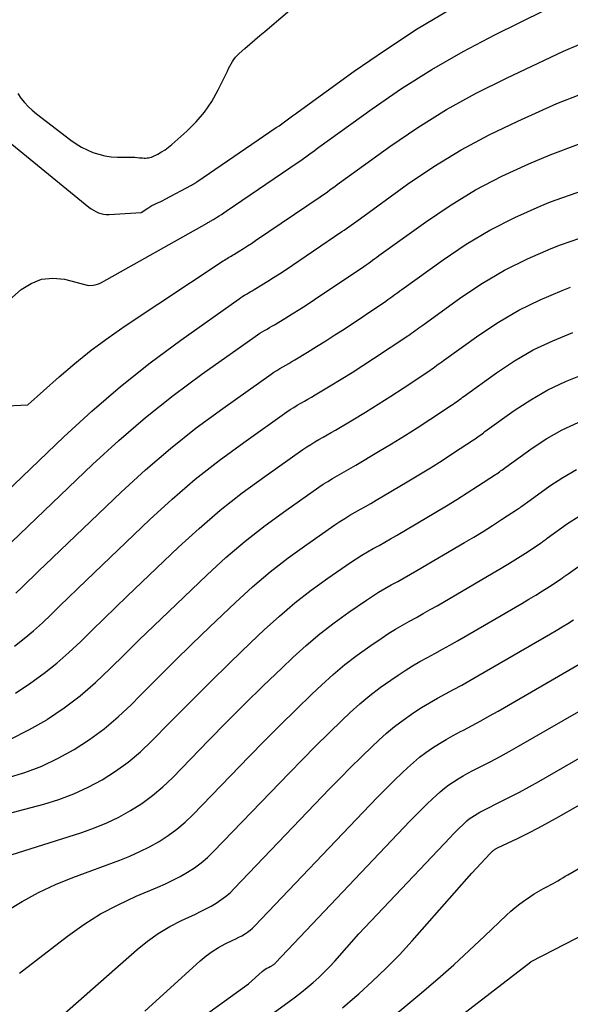
# Model space of a CAD drawing. Units: inches. Extents: x 2625496 to 2628055, y 1493797 to 1496391.
# Drawn here: x 2626035 to 2626086, y 1495291 to 1495381 of the extents above; entities that cross this region are included whole.
import ezdxf

# ---------------------------------------------------------------- set-up
doc = ezdxf.new("R2010")
doc.units = ezdxf.units.IN
doc.header["$MEASUREMENT"] = 0
doc.layers.add('Tile_2737_18_NW_contour_2ft', color=20, linetype='Continuous')

msp = doc.modelspace()

# ---------------------------------------------------------------- linework, layer by layer
at = {"layer": 'Tile_2737_18_NW_contour_2ft'}
for points in [[(2626035.304, 1495373.939, 7948), (2626035.597, 1495373.525, 7948), (2626035.918, 1495373.133, 7948), (2626036.259, 1495372.76, 7948), (2626036.628, 1495372.417, 7948), (2626037.017, 1495372.093, 7948), (2626040.149, 1495369.692, 7948), (2626040.62, 1495369.362, 7948), (2626041.108, 1495369.061, 7948), (2626041.619, 1495368.802, 7948), (2626042.146, 1495368.571, 7948), (2626042.691, 1495368.394, 7948), (2626043.244, 1495368.256, 7948), (2626043.808, 1495368.18, 7948), (2626044.381, 1495368.144, 7948), (2626045.575, 1495368.133, 7948), (2626045.782, 1495368.129, 7948), (2626045.989, 1495368.121, 7948), (2626046.195, 1495368.107, 7948), (2626046.402, 1495368.089, 7948), (2626046.542, 1495368.076, 7948), (2626046.678, 1495368.065, 7948), (2626046.814, 1495368.058, 7948), (2626046.951, 1495368.057, 7948), (2626047.087, 1495368.06, 7948), (2626047.221, 1495368.074, 7948), (2626047.353, 1495368.099, 7948), (2626047.48, 1495368.141, 7948), (2626047.604, 1495368.193, 7948), (2626048.057, 1495368.419, 7948), (2626048.397, 1495368.607, 7948), (2626048.725, 1495368.81, 7948), (2626049.036, 1495369.039, 7948), (2626049.337, 1495369.285, 7948), (2626050.718, 1495370.509, 7948), (2626051.561, 1495371.35, 7948), (2626052.331, 1495372.248, 7948), (2626052.99, 1495373.229, 7948), (2626053.575, 1495374.267, 7948), (2626054.42, 1495375.993, 7948), (2626054.528, 1495376.21, 7948), (2626054.639, 1495376.425, 7948), (2626054.754, 1495376.638, 7948), (2626054.871, 1495376.85, 7948), (2626055.001, 1495377.052, 7948), (2626055.143, 1495377.245, 7948), (2626055.303, 1495377.421, 7948), (2626055.477, 1495377.588, 7948), (2626056.017, 1495378.054, 7948), (2626056.47, 1495378.445, 7948), (2626056.924, 1495378.835, 7948), (2626057.378, 1495379.226, 7948), (2626057.832, 1495379.616, 7948), (2626063.652, 1495384.616, 7948)], [(2626032.637, 1495353.451, 7952), (2626035.622, 1495356.047, 7952), (2626036.523, 1495356.62, 7952), (2626037.47, 1495357, 7952), (2626038.487, 1495357.091, 7952), (2626039.55, 1495356.991, 7952), (2626041.76, 1495356.44, 7952), (2626042.171, 1495356.464, 7952), (2626042.372, 1495356.49, 7952), (2626042.568, 1495356.533, 7952), (2626042.757, 1495356.603, 7952), (2626042.94, 1495356.691, 7952), (2626052.562, 1495362.124, 7952), (2626052.634, 1495362.165, 7952), (2626052.706, 1495362.206, 7952), (2626052.777, 1495362.247, 7952), (2626052.849, 1495362.288, 7952), (2626052.92, 1495362.329, 7952), (2626052.991, 1495362.371, 7952), (2626053.062, 1495362.414, 7952), (2626053.133, 1495362.456, 7952), (2626053.432, 1495362.638, 7952), (2626053.651, 1495362.774, 7952), (2626053.868, 1495362.912, 7952), (2626054.084, 1495363.053, 7952), (2626054.298, 1495363.196, 7952), (2626060.863, 1495367.669, 7952), (2626061.103, 1495367.835, 7952), (2626061.341, 1495368.002, 7952), (2626061.576, 1495368.174, 7952), (2626061.81, 1495368.348, 7952), (2626062.044, 1495368.522, 7952), (2626062.278, 1495368.696, 7952), (2626062.513, 1495368.868, 7952), (2626062.749, 1495369.039, 7952), (2626067.596, 1495372.536, 7952), (2626070.297, 1495374.387, 7952), (2626073.054, 1495376.147, 7952), (2626075.892, 1495377.77, 7952), (2626078.786, 1495379.303, 7952), (2626085.63, 1495382.716, 7952)], [(2626031.058, 1495372.318, 7950), (2626041.795, 1495363.577, 7950), (2626041.996, 1495363.428, 7950), (2626042.205, 1495363.292, 7950), (2626042.425, 1495363.175, 7950), (2626042.653, 1495363.07, 7950), (2626042.889, 1495362.993, 7950), (2626043.129, 1495362.938, 7950), (2626043.374, 1495362.915, 7950), (2626043.622, 1495362.914, 7950), (2626046.56, 1495363.1, 7950), (2626047.152, 1495363.486, 7950), (2626047.34, 1495363.603, 7950), (2626047.532, 1495363.713, 7950), (2626047.729, 1495363.813, 7950), (2626047.929, 1495363.907, 7950), (2626048.131, 1495363.998, 7950), (2626048.331, 1495364.092, 7950), (2626048.529, 1495364.191, 7950), (2626048.726, 1495364.293, 7950), (2626051.155, 1495365.586, 7950), (2626051.239, 1495365.632, 7950), (2626051.366, 1495365.711, 7950), (2626051.429, 1495365.751, 7950), (2626051.492, 1495365.792, 7950), (2626051.555, 1495365.833, 7950), (2626051.617, 1495365.875, 7950), (2626058.866, 1495370.832, 7950), (2626059.119, 1495371.008, 7950), (2626059.37, 1495371.186, 7950), (2626059.619, 1495371.367, 7950), (2626059.866, 1495371.55, 7950), (2626060.113, 1495371.734, 7950), (2626060.36, 1495371.918, 7950), (2626060.608, 1495372.1, 7950), (2626060.857, 1495372.28, 7950), (2626065.976, 1495375.974, 7950), (2626068.822, 1495377.942, 7950), (2626071.718, 1495379.831, 7950), (2626074.688, 1495381.601, 7950)], [(2626031.745, 1495345.315, 7954), (2626036.22, 1495345.53, 7954), (2626039.068, 1495348.078, 7954), (2626040.517, 1495349.319, 7954), (2626041.999, 1495350.518, 7954), (2626043.532, 1495351.651, 7954), (2626045.097, 1495352.741, 7954), (2626054.02, 1495358.673, 7954), (2626054.138, 1495358.75, 7954), (2626054.258, 1495358.825, 7954), (2626054.378, 1495358.898, 7954), (2626054.5, 1495358.968, 7954), (2626054.622, 1495359.039, 7954), (2626054.744, 1495359.11, 7954), (2626054.865, 1495359.182, 7954), (2626054.986, 1495359.254, 7954), (2626055.498, 1495359.565, 7954), (2626055.873, 1495359.796, 7954), (2626056.245, 1495360.032, 7954), (2626056.614, 1495360.273, 7954), (2626056.98, 1495360.517, 7954), (2626062.861, 1495364.504, 7954), (2626063.088, 1495364.66, 7954), (2626063.313, 1495364.817, 7954), (2626063.535, 1495364.979, 7954), (2626063.757, 1495365.141, 7954), (2626063.978, 1495365.305, 7954), (2626064.199, 1495365.469, 7954), (2626064.421, 1495365.631, 7954), (2626064.643, 1495365.792, 7954), (2626069.217, 1495369.095, 7954), (2626071.771, 1495370.833, 7954), (2626074.383, 1495372.472, 7954), (2626077.084, 1495373.962, 7954), (2626079.842, 1495375.353, 7954), (2626085.055, 1495377.801, 7954), (2626086.493, 1495378.408, 7954)], [(2626030.4, 1495333.88, 7956), (2626039.507, 1495342.606, 7956), (2626042.058, 1495344.946, 7956), (2626044.673, 1495347.209, 7956), (2626047.385, 1495349.356, 7956), (2626050.159, 1495351.426, 7956), (2626055.481, 1495355.218, 7956), (2626055.645, 1495355.332, 7956), (2626055.811, 1495355.442, 7956), (2626055.98, 1495355.546, 7956), (2626056.152, 1495355.648, 7956), (2626056.324, 1495355.748, 7956), (2626056.496, 1495355.848, 7956), (2626056.668, 1495355.95, 7956), (2626056.839, 1495356.052, 7956), (2626057.565, 1495356.49, 7956), (2626058.097, 1495356.816, 7956), (2626058.625, 1495357.148, 7956), (2626059.148, 1495357.487, 7956), (2626059.667, 1495357.832, 7956), (2626064.859, 1495361.338, 7956), (2626065.072, 1495361.484, 7956), (2626065.284, 1495361.633, 7956), (2626065.494, 1495361.784, 7956), (2626065.702, 1495361.938, 7956), (2626065.909, 1495362.092, 7956), (2626066.117, 1495362.246, 7956), (2626066.326, 1495362.399, 7956), (2626066.535, 1495362.551, 7956), (2626070.837, 1495365.657, 7956), (2626073.243, 1495367.282, 7956), (2626075.709, 1495368.804, 7956), (2626078.264, 1495370.17, 7956), (2626080.88, 1495371.432, 7956), (2626084.451, 1495373.021, 7956), (2626086.47, 1495373.823, 7956)], [(2626034.043, 1495332.353, 7958), (2626042.119, 1495340.088, 7958), (2626044.503, 1495342.273, 7958), (2626046.948, 1495344.386, 7958), (2626049.482, 1495346.39, 7958), (2626052.075, 1495348.321, 7958), (2626056.934, 1495351.776, 7958), (2626057.146, 1495351.922, 7958), (2626057.361, 1495352.063, 7958), (2626057.581, 1495352.198, 7958), (2626057.803, 1495352.328, 7958), (2626058.027, 1495352.456, 7958), (2626058.25, 1495352.585, 7958), (2626058.472, 1495352.715, 7958), (2626058.693, 1495352.847, 7958), (2626059.634, 1495353.414, 7958), (2626060.322, 1495353.835, 7958), (2626061.005, 1495354.263, 7958), (2626061.682, 1495354.701, 7958), (2626062.355, 1495355.146, 7958), (2626066.858, 1495358.172, 7958), (2626067.057, 1495358.309, 7958), (2626067.256, 1495358.447, 7958), (2626067.452, 1495358.589, 7958), (2626067.648, 1495358.733, 7958), (2626067.842, 1495358.877, 7958), (2626068.037, 1495359.021, 7958), (2626068.232, 1495359.164, 7958), (2626068.428, 1495359.307, 7958), (2626072.458, 1495362.216, 7958), (2626074.715, 1495363.733, 7958), (2626077.031, 1495365.143, 7958), (2626079.438, 1495366.393, 7958), (2626081.904, 1495367.537, 7958), (2626083.824, 1495368.351, 7958), (2626086.431, 1495369.332, 7958)], [(2626035.138, 1495328.365, 7960), (2626035.67, 1495328.876, 7960), (2626036.197, 1495329.392, 7960), (2626036.725, 1495329.907, 7960), (2626037.255, 1495330.42, 7960), (2626037.787, 1495330.931, 7960), (2626044.728, 1495337.575, 7960), (2626046.945, 1495339.605, 7960), (2626049.219, 1495341.567, 7960), (2626051.576, 1495343.426, 7960), (2626053.99, 1495345.217, 7960), (2626058.388, 1495348.332, 7960), (2626058.648, 1495348.51, 7960), (2626058.912, 1495348.684, 7960), (2626059.181, 1495348.849, 7960), (2626059.454, 1495349.008, 7960), (2626059.728, 1495349.165, 7960), (2626060.002, 1495349.323, 7960), (2626060.275, 1495349.483, 7960), (2626060.547, 1495349.645, 7960), (2626061.703, 1495350.337, 7960), (2626062.548, 1495350.852, 7960), (2626063.388, 1495351.376, 7960), (2626064.22, 1495351.912, 7960), (2626065.046, 1495352.456, 7960), (2626068.855, 1495355.008, 7960), (2626069.041, 1495355.135, 7960), (2626069.227, 1495355.265, 7960), (2626069.41, 1495355.397, 7960), (2626069.592, 1495355.53, 7960), (2626069.773, 1495355.665, 7960), (2626069.955, 1495355.799, 7960), (2626070.137, 1495355.933, 7960), (2626070.32, 1495356.065, 7960), (2626074.078, 1495358.778, 7960), (2626076.185, 1495360.185, 7960), (2626078.35, 1495361.487, 7960), (2626080.604, 1495362.629, 7960), (2626082.917, 1495363.665, 7960), (2626083.855, 1495364.045, 7960), (2626086.712, 1495365.069, 7960)], [(2626034.999, 1495323.529, 7962), (2626035.875, 1495324.208, 7962), (2626036.729, 1495324.91, 7962), (2626037.553, 1495325.649, 7962), (2626038.356, 1495326.412, 7962), (2626039.145, 1495327.192, 7962), (2626039.937, 1495327.967, 7962), (2626040.734, 1495328.739, 7962), (2626041.533, 1495329.508, 7962), (2626047.337, 1495335.061, 7962), (2626049.387, 1495336.936, 7962), (2626051.489, 1495338.748, 7962), (2626053.671, 1495340.464, 7962), (2626055.905, 1495342.116, 7962), (2626059.84, 1495344.892, 7962), (2626060.149, 1495345.103, 7962), (2626060.462, 1495345.307, 7962), (2626060.781, 1495345.502, 7962), (2626061.104, 1495345.691, 7962), (2626061.43, 1495345.875, 7962), (2626061.755, 1495346.062, 7962), (2626062.078, 1495346.251, 7962), (2626062.4, 1495346.441, 7962), (2626063.772, 1495347.26, 7962), (2626064.775, 1495347.868, 7962), (2626065.772, 1495348.486, 7962), (2626066.759, 1495349.12, 7962), (2626067.74, 1495349.763, 7962), (2626070.855, 1495351.84, 7962), (2626071.028, 1495351.957, 7962), (2626071.2, 1495352.077, 7962), (2626071.37, 1495352.199, 7962), (2626071.538, 1495352.324, 7962), (2626071.706, 1495352.449, 7962), (2626071.875, 1495352.574, 7962), (2626072.044, 1495352.697, 7962), (2626072.214, 1495352.82, 7962), (2626075.699, 1495355.337, 7962), (2626077.655, 1495356.638, 7962), (2626079.668, 1495357.834, 7962), (2626081.766, 1495358.873, 7962), (2626083.922, 1495359.808, 7962), (2626084.777, 1495360.141, 7962), (2626087.431, 1495361.05, 7962)], [(2626035.104, 1495319.232, 7964), (2626036.502, 1495320.181, 7964), (2626037.701, 1495321.046, 7964), (2626038.864, 1495321.953, 7964), (2626039.973, 1495322.926, 7964), (2626041.047, 1495323.942, 7964), (2626042.097, 1495324.986, 7964), (2626043.153, 1495326.026, 7964), (2626044.215, 1495327.058, 7964), (2626045.282, 1495328.086, 7964), (2626049.947, 1495332.547, 7964), (2626051.83, 1495334.267, 7964), (2626053.761, 1495335.928, 7964), (2626055.766, 1495337.5, 7964), (2626057.82, 1495339.012, 7964), (2626061.292, 1495341.45, 7964), (2626061.65, 1495341.694, 7964), (2626062.012, 1495341.93, 7964), (2626062.381, 1495342.154, 7964), (2626062.755, 1495342.372, 7964), (2626063.132, 1495342.585, 7964), (2626063.507, 1495342.8, 7964), (2626063.881, 1495343.018, 7964), (2626064.254, 1495343.238, 7964), (2626065.842, 1495344.181, 7964), (2626067.004, 1495344.883, 7964), (2626068.157, 1495345.596, 7964), (2626069.3, 1495346.326, 7964), (2626070.435, 1495347.068, 7964), (2626072.853, 1495348.673, 7964), (2626073.013, 1495348.782, 7964), (2626073.172, 1495348.892, 7964), (2626073.328, 1495349.005, 7964), (2626073.483, 1495349.12, 7964), (2626073.638, 1495349.236, 7964), (2626073.793, 1495349.351, 7964), (2626073.949, 1495349.466, 7964), (2626074.105, 1495349.579, 7964), (2626077.319, 1495351.898, 7964), (2626079.124, 1495353.093, 7964), (2626080.983, 1495354.187, 7964), (2626082.924, 1495355.128, 7964), (2626084.919, 1495355.968, 7964), (2626085.697, 1495356.26, 7964)], [(2626034.648, 1495315.039, 7966), (2626036.319, 1495315.874, 7966), (2626037.946, 1495316.81, 7966), (2626038.001, 1495316.844, 7966), (2626039.527, 1495317.888, 7966), (2626041, 1495318.995, 7966), (2626042.396, 1495320.199, 7966), (2626043.74, 1495321.468, 7966), (2626045.05, 1495322.78, 7966), (2626046.367, 1495324.084, 7966), (2626047.696, 1495325.378, 7966), (2626049.031, 1495326.664, 7966), (2626052.556, 1495330.033, 7966), (2626054.271, 1495331.599, 7966), (2626056.032, 1495333.11, 7966), (2626057.86, 1495334.538, 7966), (2626059.733, 1495335.912, 7966), (2626062.742, 1495338.014, 7966), (2626063.148, 1495338.289, 7966), (2626063.56, 1495338.556, 7966), (2626063.98, 1495338.81, 7966), (2626064.404, 1495339.056, 7966), (2626064.833, 1495339.297, 7966), (2626065.259, 1495339.539, 7966), (2626065.684, 1495339.786, 7966), (2626066.108, 1495340.034, 7966), (2626068.201, 1495341.271, 7966), (2626069.377, 1495341.979, 7966), (2626070.547, 1495342.699, 7966), (2626071.705, 1495343.437, 7966), (2626072.856, 1495344.186, 7966), (2626074.852, 1495345.507, 7966), (2626074.998, 1495345.606, 7966), (2626075.144, 1495345.706, 7966), (2626075.287, 1495345.809, 7966), (2626075.43, 1495345.914, 7966), (2626075.572, 1495346.019, 7966), (2626075.714, 1495346.124, 7966), (2626075.857, 1495346.229, 7966), (2626076, 1495346.332, 7966), (2626078.941, 1495348.456, 7966), (2626080.593, 1495349.548, 7966), (2626082.298, 1495350.543, 7966), (2626084.079, 1495351.391, 7966), (2626085.911, 1495352.143, 7966)], [(2626034.345, 1495311.507, 7968), (2626035.936, 1495311.997, 7968), (2626037.49, 1495312.575, 7968), (2626038.988, 1495313.285, 7968), (2626040.449, 1495314.083, 7968), (2626041.842, 1495314.998, 7968), (2626043.184, 1495315.978, 7968), (2626044.448, 1495317.056, 7968), (2626045.661, 1495318.2, 7968), (2626046.437, 1495318.989, 7968), (2626048.006, 1495320.57, 7968), (2626049.585, 1495322.141, 7968), (2626051.178, 1495323.696, 7968), (2626052.782, 1495325.242, 7968), (2626055.166, 1495327.518, 7968), (2626056.714, 1495328.929, 7968), (2626058.304, 1495330.29, 7968), (2626059.955, 1495331.575, 7968), (2626061.648, 1495332.81, 7968), (2626064.192, 1495334.578, 7968), (2626064.647, 1495334.884, 7968), (2626065.109, 1495335.181, 7968), (2626065.579, 1495335.464, 7968), (2626066.055, 1495335.737, 7968), (2626066.535, 1495336.005, 7968), (2626067.013, 1495336.276, 7968), (2626067.489, 1495336.55, 7968), (2626067.963, 1495336.828, 7968), (2626070.808, 1495338.505, 7968), (2626071.877, 1495339.147, 7968), (2626072.939, 1495339.798, 7968), (2626073.991, 1495340.466, 7968), (2626075.037, 1495341.145, 7968), (2626076.85, 1495342.341, 7968), (2626076.984, 1495342.43, 7968), (2626077.115, 1495342.522, 7968), (2626077.246, 1495342.615, 7968), (2626077.375, 1495342.71, 7968), (2626077.504, 1495342.806, 7968), (2626077.632, 1495342.901, 7968), (2626077.762, 1495342.996, 7968), (2626077.892, 1495343.091, 7968), (2626080.561, 1495345.017, 7968), (2626082.062, 1495346.004, 7968), (2626083.611, 1495346.9, 7968), (2626085.231, 1495347.658, 7968), (2626086.9, 1495348.325, 7968)], [(2626024.74, 1495305.695, 7970), (2626037.67, 1495309.113, 7970), (2626039.053, 1495309.539, 7970), (2626040.405, 1495310.037, 7970), (2626041.713, 1495310.643, 7970), (2626042.991, 1495311.321, 7970), (2626044.21, 1495312.101, 7970), (2626045.381, 1495312.941, 7970), (2626046.481, 1495313.874, 7970), (2626047.533, 1495314.867, 7970), (2626049.136, 1495316.509, 7970), (2626050.962, 1495318.359, 7970), (2626052.802, 1495320.197, 7970), (2626054.661, 1495322.015, 7970), (2626056.533, 1495323.82, 7970), (2626057.774, 1495325.003, 7970), (2626059.156, 1495326.26, 7970), (2626060.574, 1495327.471, 7970), (2626062.049, 1495328.614, 7970), (2626063.56, 1495329.712, 7970), (2626065.639, 1495331.148, 7970), (2626066.144, 1495331.485, 7970), (2626066.655, 1495331.812, 7970), (2626067.176, 1495332.122, 7970), (2626067.704, 1495332.422, 7970), (2626068.236, 1495332.716, 7970), (2626068.766, 1495333.014, 7970), (2626069.293, 1495333.317, 7970), (2626069.818, 1495333.622, 7970), (2626073.417, 1495335.737, 7970), (2626074.378, 1495336.312, 7970), (2626075.332, 1495336.896, 7970), (2626076.278, 1495337.495, 7970), (2626077.218, 1495338.103, 7970), (2626078.848, 1495339.176, 7970), (2626078.968, 1495339.256, 7970), (2626079.086, 1495339.338, 7970), (2626079.204, 1495339.422, 7970), (2626079.32, 1495339.506, 7970), (2626079.436, 1495339.592, 7970), (2626079.552, 1495339.677, 7970), (2626079.668, 1495339.762, 7970), (2626079.785, 1495339.846, 7970), (2626082.181, 1495341.578, 7970), (2626083.53, 1495342.463, 7970), (2626084.922, 1495343.263, 7970), (2626086.381, 1495343.935, 7970)], [(2626032.946, 1495303.92, 7972), (2626041.147, 1495306.53, 7972), (2626042.296, 1495306.938, 7972), (2626043.422, 1495307.397, 7972), (2626044.515, 1495307.93, 7972), (2626045.586, 1495308.513, 7972), (2626046.609, 1495309.173, 7972), (2626047.592, 1495309.884, 7972), (2626048.515, 1495310.671, 7972), (2626049.398, 1495311.51, 7972), (2626052.721, 1495314.931, 7972), (2626054.362, 1495316.601, 7972), (2626056.016, 1495318.259, 7972), (2626057.688, 1495319.897, 7972), (2626059.374, 1495321.523, 7972), (2626060.384, 1495322.487, 7972), (2626061.599, 1495323.59, 7972), (2626062.846, 1495324.652, 7972), (2626064.143, 1495325.654, 7972), (2626065.473, 1495326.614, 7972), (2626067.085, 1495327.719, 7972), (2626067.639, 1495328.087, 7972), (2626068.201, 1495328.444, 7972), (2626068.773, 1495328.782, 7972), (2626069.353, 1495329.109, 7972), (2626069.936, 1495329.43, 7972), (2626070.517, 1495329.755, 7972), (2626071.095, 1495330.085, 7972), (2626071.672, 1495330.419, 7972), (2626076.026, 1495332.969, 7972), (2626076.878, 1495333.478, 7972), (2626077.726, 1495333.994, 7972), (2626078.565, 1495334.524, 7972), (2626079.4, 1495335.062, 7972), (2626080.846, 1495336.01, 7972), (2626080.953, 1495336.081, 7972), (2626081.058, 1495336.153, 7972), (2626081.162, 1495336.227, 7972), (2626081.265, 1495336.303, 7972), (2626081.367, 1495336.379, 7972), (2626081.47, 1495336.455, 7972), (2626081.573, 1495336.53, 7972), (2626081.676, 1495336.605, 7972), (2626083.801, 1495338.139, 7972), (2626084.997, 1495338.922, 7972), (2626086.233, 1495339.626, 7972)], [(2626034.257, 1495299.325, 7974), (2626035.712, 1495300.224, 7974), (2626037.204, 1495301.052, 7974), (2626038.75, 1495301.773, 7974), (2626040.333, 1495302.422, 7974), (2626044.61, 1495304.001, 7974), (2626045.53, 1495304.37, 7974), (2626046.435, 1495304.771, 7974), (2626047.316, 1495305.22, 7974), (2626048.182, 1495305.702, 7974), (2626049.012, 1495306.239, 7974), (2626049.809, 1495306.819, 7974), (2626050.557, 1495307.46, 7974), (2626051.272, 1495308.143, 7974), (2626056.392, 1495313.447, 7974), (2626057.803, 1495314.891, 7974), (2626059.227, 1495316.323, 7974), (2626060.667, 1495317.737, 7974), (2626062.12, 1495319.139, 7974), (2626062.994, 1495319.971, 7974), (2626064.04, 1495320.921, 7974), (2626065.116, 1495321.834, 7974), (2626066.236, 1495322.693, 7974), (2626067.385, 1495323.516, 7974), (2626068.529, 1495324.294, 7974), (2626069.133, 1495324.691, 7974), (2626069.746, 1495325.076, 7974), (2626070.369, 1495325.442, 7974), (2626071.001, 1495325.796, 7974), (2626071.636, 1495326.143, 7974), (2626072.269, 1495326.494, 7974), (2626072.899, 1495326.852, 7974), (2626073.526, 1495327.213, 7974), (2626078.639, 1495330.197, 7974), (2626079.383, 1495330.639, 7974), (2626080.123, 1495331.088, 7974), (2626080.856, 1495331.548, 7974), (2626081.584, 1495332.016, 7974), (2626082.847, 1495332.84, 7974), (2626082.94, 1495332.902, 7974), (2626083.031, 1495332.965, 7974), (2626083.122, 1495333.03, 7974), (2626083.212, 1495333.096, 7974), (2626083.301, 1495333.163, 7974), (2626083.39, 1495333.229, 7974), (2626083.48, 1495333.295, 7974), (2626083.57, 1495333.361, 7974), (2626085.423, 1495334.697, 7974), (2626086.466, 1495335.378, 7974)], [(2626035.465, 1495293.677, 7976), (2626039.835, 1495297.057, 7976), (2626041.317, 1495298.112, 7976), (2626042.846, 1495299.085, 7976), (2626044.448, 1495299.933, 7976), (2626046.097, 1495300.699, 7976), (2626048.061, 1495301.518, 7976), (2626048.758, 1495301.827, 7976), (2626049.445, 1495302.155, 7976), (2626050.118, 1495302.512, 7976), (2626050.781, 1495302.888, 7976), (2626051.417, 1495303.303, 7976), (2626052.029, 1495303.75, 7976), (2626052.602, 1495304.245, 7976), (2626053.15, 1495304.771, 7976), (2626060.061, 1495311.967, 7976), (2626061.244, 1495313.182, 7976), (2626062.438, 1495314.387, 7976), (2626063.648, 1495315.576, 7976), (2626064.868, 1495316.754, 7976), (2626065.603, 1495317.455, 7976), (2626066.482, 1495318.251, 7976), (2626067.386, 1495319.016, 7976), (2626068.328, 1495319.735, 7976), (2626069.296, 1495320.422, 7976), (2626069.97, 1495320.875, 7976), (2626070.625, 1495321.302, 7976), (2626071.288, 1495321.714, 7976), (2626071.964, 1495322.107, 7976), (2626072.648, 1495322.485, 7976), (2626073.336, 1495322.857, 7976), (2626074.021, 1495323.234, 7976), (2626074.702, 1495323.619, 7976), (2626075.38, 1495324.008, 7976), (2626081.251, 1495327.425, 7976), (2626081.886, 1495327.801, 7976), (2626082.518, 1495328.183, 7976), (2626083.144, 1495328.575, 7976), (2626083.766, 1495328.972, 7976), (2626084.846, 1495329.674, 7976), (2626084.925, 1495329.726, 7976), (2626085.003, 1495329.78, 7976), (2626085.08, 1495329.836, 7976), (2626085.156, 1495329.893, 7976), (2626085.232, 1495329.95, 7976), (2626085.308, 1495330.007, 7976), (2626085.385, 1495330.063, 7976), (2626085.462, 1495330.119, 7976), (2626087.043, 1495331.258, 7976)], [(2626039.311, 1495289.804, 7978), (2626046.175, 1495295.845, 7978), (2626047.124, 1495296.61, 7978), (2626048.111, 1495297.317, 7978), (2626049.156, 1495297.935, 7978), (2626050.239, 1495298.495, 7978), (2626051.495, 1495299.077, 7978), (2626051.975, 1495299.309, 7978), (2626052.45, 1495299.551, 7978), (2626052.918, 1495299.807, 7978), (2626053.38, 1495300.074, 7978), (2626053.824, 1495300.365, 7978), (2626054.251, 1495300.678, 7978), (2626054.651, 1495301.025, 7978), (2626055.034, 1495301.394, 7978), (2626063.728, 1495310.489, 7978), (2626064.684, 1495311.474, 7978), (2626065.649, 1495312.451, 7978), (2626066.628, 1495313.414, 7978), (2626067.616, 1495314.368, 7978), (2626068.214, 1495314.937, 7978), (2626068.926, 1495315.58, 7978), (2626069.658, 1495316.197, 7978), (2626070.423, 1495316.775, 7978), (2626071.207, 1495317.327, 7978), (2626071.409, 1495317.461, 7978), (2626072.115, 1495317.915, 7978), (2626072.83, 1495318.354, 7978), (2626073.558, 1495318.771, 7978), (2626074.296, 1495319.174, 7978), (2626075.037, 1495319.569, 7978), (2626075.774, 1495319.971, 7978), (2626076.507, 1495320.382, 7978), (2626077.236, 1495320.799, 7978), (2626083.869, 1495324.647, 7978), (2626084.395, 1495324.957, 7978), (2626084.918, 1495325.274, 7978), (2626085.436, 1495325.598, 7978), (2626085.951, 1495325.927, 7978)], [(2626046.89, 1495290.22, 7980), (2626051.939, 1495294.823, 7980), (2626052.467, 1495295.263, 7980), (2626053.018, 1495295.67, 7980), (2626053.604, 1495296.026, 7980), (2626054.212, 1495296.348, 7980), (2626054.913, 1495296.68, 7980), (2626055.186, 1495296.814, 7980), (2626055.455, 1495296.954, 7980), (2626055.72, 1495297.102, 7980), (2626055.983, 1495297.255, 7980), (2626056.235, 1495297.422, 7980), (2626056.477, 1495297.601, 7980), (2626056.704, 1495297.799, 7980), (2626056.922, 1495298.01, 7980), (2626067.392, 1495309.013, 7980), (2626068.122, 1495309.768, 7980), (2626068.859, 1495310.517, 7980), (2626069.608, 1495311.254, 7980), (2626070.363, 1495311.984, 7980), (2626070.821, 1495312.42, 7980), (2626071.366, 1495312.911, 7980), (2626071.927, 1495313.381, 7980), (2626072.513, 1495313.82, 7980), (2626073.115, 1495314.238, 7980), (2626073.735, 1495314.632, 7980), (2626074.363, 1495315.011, 7980), (2626075.002, 1495315.372, 7980), (2626075.649, 1495315.719, 7980), (2626075.94, 1495315.869, 7980), (2626076.734, 1495316.288, 7980), (2626077.525, 1495316.713, 7980), (2626078.309, 1495317.15, 7980), (2626079.09, 1495317.594, 7980), (2626086.483, 1495321.871, 7980)], [(2626051.207, 1495288.991, 7982), (2626056.35, 1495292.71, 7982), (2626057.589, 1495293.84, 7982), (2626057.719, 1495293.948, 7982), (2626057.855, 1495294.048, 7982), (2626057.999, 1495294.135, 7982), (2626058.149, 1495294.214, 7982), (2626058.322, 1495294.296, 7982), (2626058.388, 1495294.328, 7982), (2626058.455, 1495294.363, 7982), (2626058.519, 1495294.4, 7982), (2626058.583, 1495294.438, 7982), (2626058.645, 1495294.479, 7982), (2626058.704, 1495294.524, 7982), (2626058.759, 1495294.573, 7982), (2626058.812, 1495294.624, 7982), (2626071.055, 1495307.538, 7982), (2626071.56, 1495308.063, 7982), (2626072.07, 1495308.582, 7982), (2626072.589, 1495309.093, 7982), (2626073.112, 1495309.599, 7982), (2626073.43, 1495309.902, 7982), (2626073.808, 1495310.241, 7982), (2626074.197, 1495310.565, 7982), (2626074.604, 1495310.866, 7982), (2626075.022, 1495311.152, 7982), (2626075.454, 1495311.42, 7982), (2626075.89, 1495311.679, 7982), (2626076.335, 1495311.925, 7982), (2626076.784, 1495312.162, 7982), (2626077.583, 1495312.567, 7982), (2626078.432, 1495313.007, 7982), (2626079.276, 1495313.455, 7982), (2626080.112, 1495313.917, 7982), (2626080.944, 1495314.388, 7982), (2626089.102, 1495319.091, 7982)], [(2626057.567, 1495289.29, 7984), (2626060.054, 1495291.113, 7984), (2626060.608, 1495291.529, 7984), (2626061.155, 1495291.953, 7984), (2626061.693, 1495292.389, 7984), (2626062.225, 1495292.833, 7984), (2626062.741, 1495293.294, 7984), (2626063.243, 1495293.769, 7984), (2626063.725, 1495294.265, 7984), (2626064.193, 1495294.774, 7984), (2626066.38, 1495297.26, 7984), (2626074.715, 1495306.067, 7984), (2626074.996, 1495306.359, 7984), (2626075.279, 1495306.648, 7984), (2626075.568, 1495306.933, 7984), (2626075.86, 1495307.214, 7984), (2626076.037, 1495307.383, 7984), (2626076.248, 1495307.571, 7984), (2626076.465, 1495307.751, 7984), (2626076.692, 1495307.917, 7984), (2626076.925, 1495308.074, 7984), (2626077.167, 1495308.221, 7984), (2626077.411, 1495308.363, 7984), (2626077.659, 1495308.496, 7984), (2626077.91, 1495308.625, 7984), (2626079.222, 1495309.273, 7984), (2626080.127, 1495309.73, 7984), (2626081.026, 1495310.199, 7984), (2626081.915, 1495310.685, 7984), (2626082.798, 1495311.182, 7984), (2626091.719, 1495316.313, 7984)], [(2626064.892, 1495290.534, 7986), (2626066.021, 1495291.491, 7986), (2626066.38, 1495291.802, 7986), (2626067.653, 1495292.951, 7986), (2626068.894, 1495294.134, 7986), (2626070.086, 1495295.366, 7986), (2626071.245, 1495296.631, 7986), (2626076.68, 1495302.81, 7986), (2626078.376, 1495304.595, 7986), (2626078.433, 1495304.655, 7986), (2626078.491, 1495304.713, 7986), (2626078.55, 1495304.771, 7986), (2626078.609, 1495304.828, 7986), (2626078.646, 1495304.863, 7986), (2626078.688, 1495304.901, 7986), (2626078.732, 1495304.937, 7986), (2626078.778, 1495304.97, 7986), (2626078.826, 1495305.002, 7986), (2626078.876, 1495305.031, 7986), (2626078.925, 1495305.059, 7986), (2626078.976, 1495305.086, 7986), (2626079.027, 1495305.111, 7986), (2626080.859, 1495305.985, 7986), (2626081.821, 1495306.457, 7986), (2626082.775, 1495306.944, 7986), (2626083.718, 1495307.452, 7986), (2626084.654, 1495307.974, 7986), (2626094.341, 1495313.53, 7986)], [(2626067.544, 1495288.087, 7988), (2626072.144, 1495291.93, 7988), (2626073.604, 1495293.176, 7988), (2626075.046, 1495294.441, 7988), (2626076.462, 1495295.737, 7988), (2626077.859, 1495297.052, 7988), (2626079.859, 1495298.973, 7988), (2626080.251, 1495299.333, 7988), (2626080.654, 1495299.681, 7988), (2626081.072, 1495300.009, 7988), (2626081.502, 1495300.325, 7988), (2626081.576, 1495300.378, 7988), (2626081.98, 1495300.65, 7988), (2626082.391, 1495300.912, 7988), (2626082.811, 1495301.159, 7988), (2626083.237, 1495301.396, 7988), (2626083.64, 1495301.61, 7988), (2626083.869, 1495301.733, 7988), (2626084.096, 1495301.859, 7988), (2626084.32, 1495301.989, 7988), (2626084.544, 1495302.121, 7988), (2626084.767, 1495302.255, 7988), (2626084.99, 1495302.388, 7988), (2626085.214, 1495302.52, 7988), (2626085.439, 1495302.651, 7988), (2626094.391, 1495307.84, 7988)], [(2626069.093, 1495284.721, 7990), (2626082.072, 1495294.725, 7990), (2626082.095, 1495294.734, 7990), (2626087.235, 1495297.403, 7990)]]:
    msp.add_polyline3d(points, dxfattribs=at)

doc.saveas('drawing.dxf')
